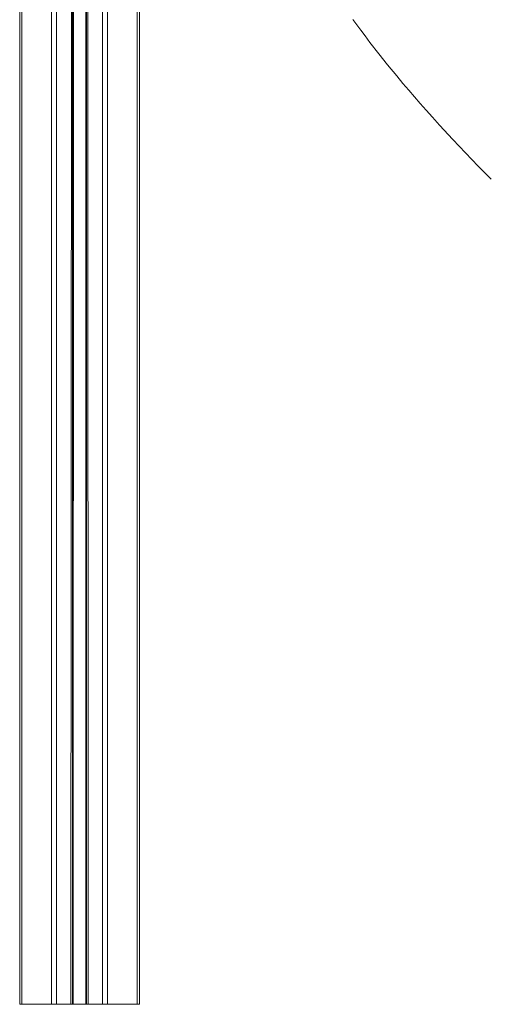
# Model space of a CAD drawing. Units: millimetres. Extents: x -4070 to 22989, y -10600 to 2508.
# Drawn here: x 14697 to 14969, y -514 to 56 of the extents above; entities that cross this region are included whole.
import ezdxf

# ---------------------------------------------------------------- set-up
doc = ezdxf.new("R2010")
doc.units = ezdxf.units.MM

msp = doc.modelspace()

# ---------------------------------------------------------------- linework, layer by layer
at = {"color": 7, "linetype": 'Continuous', "lineweight": 15}
for p, q in [((14696.75, 1645.67), (14696.75, -514.33)), ((14697.92, 1645.67), (14697.92, -514.33)), ((14715.21, 1645.67), (14715.21, -514.33)), ((14747.55, 1645.67), (14747.55, -514.33)), ((14764.84, 1645.67), (14764.84, -514.33)), ((14727.38, 1615.69), (14727.38, -514.33)), ((14735.38, 1615.69), (14735.38, -514.33)), ((14766.01, 227.53), (14766.01, -514.33)), ((14696.75, -514.33), (14697.92, -514.33)), ((14697.92, -514.33), (14715.21, -514.33)), ((14715.21, -514.33), (14718.03, -514.33)), ((14718.03, -514.33), (14726.38, -514.33)), ((14726.38, -514.33), (14727.38, -514.33)), ((14727.38, -514.33), (14727.71, -514.33)), ((14727.71, -514.33), (14735.05, -514.33)), ((14735.05, -514.33), (14735.38, -514.33)), ((14735.38, -514.33), (14736.38, -514.33)), ((14736.38, -514.33), (14744.72, -514.33)), ((14744.72, -514.33), (14747.55, -514.33)), ((14747.55, -514.33), (14764.84, -514.33)), ((14764.84, -514.33), (14766.01, -514.33))]:
    msp.add_line(p, q, dxfattribs=at)
at = {"color": 8, "linetype": 'Continuous', "lineweight": 15}
for p, q in [((14718.03, 1625.67), (14718.03, -514.33)), ((14744.72, 1625.67), (14744.72, -514.33)), ((14727.38, 1615.69), (14726.38, -514.33)), ((14728.03, 1615.67), (14727.71, -514.33)), ((14734.72, 1615.67), (14735.05, -514.33)), ((14735.38, 1615.69), (14736.38, -514.33))]:
    msp.add_line(p, q, dxfattribs=at)
at = {"color": 7, "linetype": 'Continuous', "lineweight": 15, "flags": 128}
msp.add_lwpolyline([(14889.58, 56.23), (14891.9, 53.04), (14894.18, 49.95), (14896.65, 46.66), (14899.53, 42.87), (14904.64, 36.29), (14909.7, 29.94), (14914.98, 23.47), (14918.62, 19.1), (14921.95, 15.16), (14925.25, 11.31), (14928.61, 7.44), (14932.04, 3.55), (14935.64, -0.48), (14939.73, -5), (14947.54, -13.45), (14954.83, -21.14), (14962.19, -28.73), (14969.64, -36.24)], dxfattribs=at)

doc.saveas('drawing.dxf')
